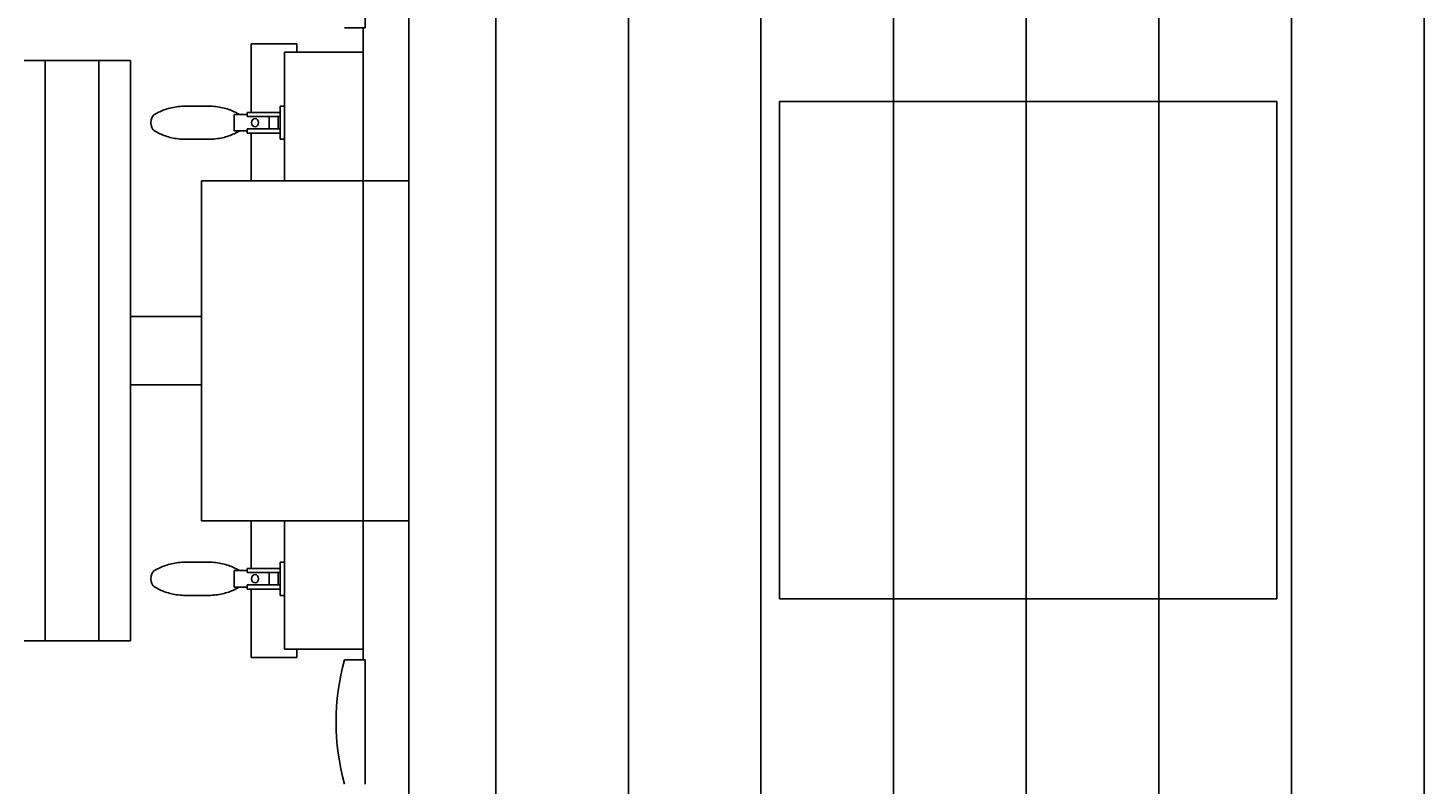
# Model space of a CAD drawing. Extents: x -730 to 634, y -485 to 284.
# Drawn here: x -313 to -145, y -52 to 39 of the extents above; entities that cross this region are included whole.
import ezdxf
from ezdxf.enums import TextEntityAlignment as Align

# ---------------------------------------------------------------- set-up
doc = ezdxf.new("R2010")
doc.units = 0
doc.header["$LTSCALE"] = 5
doc.header["$MEASUREMENT"] = 0
doc.layers.add('Richter-Oberirdisch', color=7, linetype='CONTINUOUS')
doc.layers.add('Richter-Unterirdisch', color=4, linetype='CONTINUOUS')
doc.styles.add('RICHTER', font='ISOCP')

msp = doc.modelspace()

# ---------------------------------------------------------------- linework, layer by layer
at = {"layer": 'Richter-Oberirdisch'}
for p, q in [((-256.75, 123.97), (-256.75, -118.7)), ((-256.75, -118.7), (-256.75, 123.97)), ((-240.75, -118.7), (-240.75, 123.97)), ((-240.75, 123.97), (-240.75, -118.7)), ((-224.75, 123.97), (-224.75, -118.7)), ((-224.75, -118.7), (-224.75, 123.97)), ((-208.75, -118.7), (-208.75, 123.97)), ((-208.75, 123.97), (-208.75, -118.7)), ((-192.75, -118.7), (-192.75, 123.97)), ((-192.75, 123.97), (-192.75, -118.7)), ((-176.75, -118.7), (-176.75, 123.97)), ((-176.75, 123.97), (-176.75, -118.7)), ((-160.75, -118.7), (-160.75, 123.97)), ((-160.75, 123.97), (-160.75, -118.7)), ((-144.75, -118.7), (-144.75, 123.97)), ((-144.75, 123.97), (-144.75, -118.7)), ((-267.25, 118.47), (-267.25, -118.53)), ((-267.25, 118.47), (-267.25, 20.47)), ((-272.51, 53.9), (-272.51, 38.9)), ((-272.51, 38.9), (-275.01, 38.9)), ((-272.75, 35.97), (-272.75, 38.9)), ((-272.75, 35.97), (-272.75, 38.9)), ((-280.75, 36.97), (-286.25, 36.97)), ((-286.25, 36.97), (-286.25, 28.72)), ((-272.75, 35.97), (-282.25, 35.97)), ((-282.25, 35.97), (-282.25, 20.47)), ((-280.75, 35.97), (-280.75, 36.97)), ((-272.75, 20.47), (-272.75, 35.97)), ((-311.11, 34.97), (-313.65, 34.97)), ((-304.66, 34.97), (-311.11, 34.97)), ((-311.11, 34.97), (-311.11, -35.03)), ((-300.82, 34.97), (-304.66, 34.97)), ((-304.66, 34.97), (-304.66, -35.03)), ((-300.82, 34.97), (-300.82, -35.03)), ((-291.18, 29.47), (-294.4, 29.47)), ((-286.25, 28.72), (-286.75, 28.72)), ((-286.75, 28.72), (-286.75, 28.22)), ((-286.25, 28.72), (-282.75, 28.72)), ((-282.75, 25.47), (-282.75, 29.47)), ((-282.25, 29.47), (-282.75, 29.47)), ((-288.31, 28.47), (-288.31, 26.47)), ((-286.75, 28.47), (-288.31, 28.47)), ((-286.75, 28.22), (-286.25, 28.22)), ((-286.25, 28.22), (-282.75, 28.22)), ((-284.11, 28.22), (-284.11, 26.72)), ((-283.02, 28.22), (-283.02, 26.72)), ((-291.18, 25.47), (-294.4, 25.47)), ((-288.31, 26.47), (-286.75, 26.47)), ((-286.75, 26.72), (-286.25, 26.72)), ((-286.75, 26.22), (-286.75, 26.72)), ((-286.25, 26.22), (-286.75, 26.22)), ((-286.25, 26.72), (-282.75, 26.72)), ((-286.25, 26.22), (-282.75, 26.22)), ((-286.25, 26.22), (-286.25, 20.47)), ((-282.25, 25.47), (-282.75, 25.47)), ((-292.25, 20.47), (-282.25, 20.47)), ((-292.25, 20.47), (-292.25, -20.53)), ((-282.25, 20.47), (-272.75, 20.47)), ((-272.75, -20.53), (-272.75, 20.47)), ((-272.75, 20.47), (-267.25, 20.47)), ((-292.25, 4.09), (-300.82, 4.09)), ((-292.25, -4.16), (-300.82, -4.16)), ((-282.25, -20.53), (-292.25, -20.53)), ((-286.25, -20.53), (-286.25, -26.28)), ((-272.75, -20.53), (-282.25, -20.53)), ((-282.25, -20.53), (-282.25, -36.03)), ((-272.75, -36.03), (-272.75, -20.53)), ((-267.25, -20.53), (-272.75, -20.53)), ((-267.25, -20.53), (-267.25, -118.53)), ((-291.18, -25.53), (-294.4, -25.53)), ((-288.31, -26.53), (-288.31, -28.53)), ((-286.75, -26.53), (-288.31, -26.53)), ((-286.25, -26.28), (-286.75, -26.28)), ((-286.75, -26.28), (-286.75, -26.78)), ((-286.75, -26.78), (-286.25, -26.78)), ((-286.25, -26.28), (-282.75, -26.28)), ((-286.25, -26.78), (-282.75, -26.78)), ((-284.11, -26.78), (-284.11, -28.28)), ((-283.02, -26.78), (-283.02, -28.28)), ((-282.75, -29.53), (-282.75, -25.53)), ((-282.25, -25.53), (-282.75, -25.53)), ((-288.31, -28.53), (-286.75, -28.53)), ((-286.75, -28.28), (-286.25, -28.28)), ((-286.75, -28.78), (-286.75, -28.28)), ((-286.25, -28.28), (-282.75, -28.28)), ((-291.18, -29.53), (-294.4, -29.53)), ((-286.25, -28.78), (-286.75, -28.78)), ((-286.25, -28.78), (-282.75, -28.78)), ((-286.25, -28.78), (-286.25, -37.03)), ((-282.25, -29.53), (-282.75, -29.53)), ((-313.65, -35.03), (-311.11, -35.03)), ((-311.11, -35.03), (-304.66, -35.03)), ((-304.66, -35.03), (-300.82, -35.03)), ((-286.25, -37.03), (-280.75, -37.03)), ((-282.25, -36.03), (-272.75, -36.03)), ((-280.75, -37.03), (-280.75, -36.03)), ((-272.75, -37.29), (-272.75, -36.03)), ((-272.75, -37.29), (-272.75, -36.03)), ((-275.01, -37.29), (-272.51, -37.29)), ((-272.51, -37.29), (-272.51, -52.29))]:
    msp.add_line(p, q, dxfattribs=at)
msp.add_arc((-247.39, -44.79), 28.62, 164.8107, 195.1893, dxfattribs=at)
for centre, major_axis, start_param, end_param in [((-294.4, 27.47), (0, -2), 3.141593, 3.162476), ((-291.18, 27.47), (0, -2), 3.120709, 3.141593), ((-297.82, 27.47), (0, -1), 3.460093, 5.964685), ((-294.4, 27.47), (0, -2), 6.262302, 6.283185), ((-291.18, 27.47), (0, -2), 0, 0.020884), ((-297.82, -27.53), (0, -1), 3.460093, 5.964685), ((-294.4, -27.53), (0, -2), 3.141593, 3.162476), ((-291.18, -27.53), (0, -2), 3.120709, 3.141593), ((-294.4, -27.53), (0, -2), 6.262302, 6.283185), ((-291.18, -27.53), (0, -2), 0, 0.020884)]:
    msp.add_ellipse(centre, major_axis=major_axis, ratio=0.544951, start_param=start_param, end_param=end_param, dxfattribs=at)
for centre in [(-285.79, 27.47), (-285.79, -27.53)]:
    msp.add_ellipse(centre, major_axis=(0, -0.5), ratio=0.838468, dxfattribs=at)
for points, knots in [([(-294.43, 29.47), (-294.71, 29.46), (-294.99, 29.43), (-295.53, 29.35), (-295.8, 29.3), (-296.31, 29.17), (-296.55, 29.09), (-297.01, 28.92), (-297.23, 28.82), (-297.63, 28.63), (-297.82, 28.52), (-297.99, 28.42)], [6.3040688, 6.3040688, 6.3040688, 6.3040688, 6.3635921, 6.3635921, 6.4231154, 6.4231154, 6.4826387, 6.4826387, 6.5421619, 6.5421619, 6.6016852, 6.6016852, 6.6016852, 6.6016852]), ([(-287.67, 28.47), (-287.82, 28.56), (-287.98, 28.64), (-288.36, 28.82), (-288.57, 28.92), (-289.03, 29.09), (-289.28, 29.17), (-289.79, 29.3), (-290.05, 29.35), (-290.6, 29.43), (-290.88, 29.46), (-291.16, 29.47)], [5.974251, 5.974251, 5.974251, 5.974251, 6.0242087, 6.0242087, 6.083732, 6.083732, 6.1432552, 6.1432552, 6.2027785, 6.2027785, 6.2623018, 6.2623018, 6.2623018, 6.2623018]), ([(-297.99, 26.52), (-297.82, 26.42), (-297.63, 26.31), (-297.23, 26.12), (-297.01, 26.02), (-296.55, 25.85), (-296.31, 25.77), (-295.8, 25.64), (-295.53, 25.59), (-294.99, 25.51), (-294.71, 25.48), (-294.43, 25.47)], [9.1062781, 9.1062781, 9.1062781, 9.1062781, 9.1658013, 9.1658013, 9.2253246, 9.2253246, 9.2848479, 9.2848479, 9.3443712, 9.3443712, 9.4038944, 9.4038944, 9.4038944, 9.4038944]), ([(-291.16, 25.47), (-290.88, 25.48), (-290.6, 25.51), (-290.05, 25.59), (-289.79, 25.64), (-289.28, 25.77), (-289.03, 25.85), (-288.57, 26.02), (-288.36, 26.12), (-287.98, 26.3), (-287.82, 26.38), (-287.67, 26.47)], [9.4456615, 9.4456615, 9.4456615, 9.4456615, 9.5051848, 9.5051848, 9.564708, 9.564708, 9.6242313, 9.6242313, 9.6837546, 9.6837546, 9.7337122, 9.7337122, 9.7337122, 9.7337122]), ([(-294.43, -25.53), (-294.71, -25.54), (-294.99, -25.57), (-295.53, -25.65), (-295.8, -25.7), (-296.31, -25.83), (-296.55, -25.91), (-297.01, -26.08), (-297.23, -26.18), (-297.63, -26.37), (-297.82, -26.48), (-297.99, -26.58)], [6.3040688, 6.3040688, 6.3040688, 6.3040688, 6.3635921, 6.3635921, 6.4231154, 6.4231154, 6.4826387, 6.4826387, 6.5421619, 6.5421619, 6.6016852, 6.6016852, 6.6016852, 6.6016852]), ([(-287.67, -26.53), (-287.82, -26.44), (-287.98, -26.36), (-288.36, -26.18), (-288.57, -26.08), (-289.03, -25.91), (-289.28, -25.83), (-289.79, -25.7), (-290.05, -25.65), (-290.6, -25.57), (-290.88, -25.54), (-291.16, -25.53)], [5.974251, 5.974251, 5.974251, 5.974251, 6.0242087, 6.0242087, 6.083732, 6.083732, 6.1432552, 6.1432552, 6.2027785, 6.2027785, 6.2623018, 6.2623018, 6.2623018, 6.2623018]), ([(-297.99, -28.48), (-297.82, -28.58), (-297.63, -28.69), (-297.23, -28.88), (-297.01, -28.98), (-296.55, -29.15), (-296.31, -29.23), (-295.8, -29.36), (-295.53, -29.41), (-294.99, -29.49), (-294.71, -29.52), (-294.43, -29.53)], [9.1062781, 9.1062781, 9.1062781, 9.1062781, 9.1658013, 9.1658013, 9.2253246, 9.2253246, 9.2848479, 9.2848479, 9.3443712, 9.3443712, 9.4038944, 9.4038944, 9.4038944, 9.4038944]), ([(-291.16, -29.53), (-290.88, -29.52), (-290.6, -29.49), (-290.05, -29.41), (-289.79, -29.36), (-289.28, -29.23), (-289.03, -29.15), (-288.57, -28.98), (-288.36, -28.88), (-287.98, -28.7), (-287.82, -28.62), (-287.67, -28.53)], [9.4456615, 9.4456615, 9.4456615, 9.4456615, 9.5051848, 9.5051848, 9.564708, 9.564708, 9.6242313, 9.6242313, 9.6837546, 9.6837546, 9.7337122, 9.7337122, 9.7337122, 9.7337122])]:
    msp.add_open_spline(points, degree=3, knots=knots, dxfattribs=at)
at = {"layer": 'Richter-Unterirdisch'}
for p, q in [((-222.52, 30.04), (-162.52, 30.04)), ((-222.52, -29.96), (-222.52, 30.04)), ((-162.52, 30.04), (-162.52, -29.96)), ((-162.52, -29.96), (-222.52, -29.96))]:
    msp.add_line(p, q, dxfattribs=at)

# ---------------------------------------------------------------- texts
at = {"layer": 'Richter-Oberirdisch', "ltscale": 40, "style": 'RICHTER'}
msp.add_text('(c)Richter Spielgeräte GmbH', height=1e-17, dxfattribs=at).set_placement((-222.52, 30.04), align=Align.MIDDLE)

doc.saveas('drawing.dxf')
